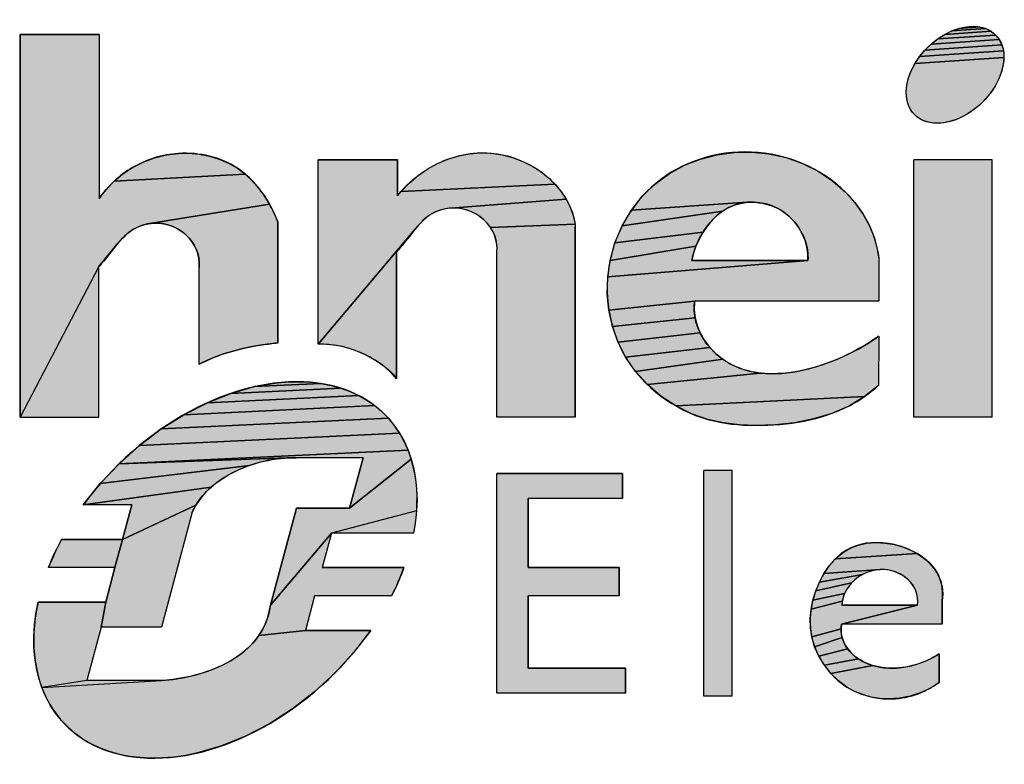
# Model space of a CAD drawing. Units: inches. Extents: x 0 to 102, y 0 to 72.
# Drawn here: x 70 to 73, y 3 to 5 of the extents above; entities that cross this region are included whole.
import ezdxf

# ---------------------------------------------------------------- set-up
doc = ezdxf.new("R2010")
doc.units = ezdxf.units.IN
doc.header["$LTSCALE"] = 5.592263
doc.header["$MEASUREMENT"] = 0
doc.layers.get('0').update_dxf_attribs({"linetype": 'CONTINUOUS'})

# ---------------------------------------------------------------- blocks, each defined once
blk = doc.blocks.new('SE_LOGO_BL1', base_point=(74.8026, 3.2376))
at = {"linetype": 'Continuous'}
for points in [[(72.8374, 5.4729), (72.8473, 5.4724), (72.8568, 5.4711), (72.7956, 5.4669), (72.8169, 5.4715), (72.8273, 5.4726)], [(70.7057, 5.0168), (70.7247, 4.9951), (70.7417, 4.9717), (70.7567, 4.9471), (70.3959, 4.889), (70.3814, 4.8853), (70.3674, 4.8799), (70.3543, 4.8731), (70.3406, 4.8637), (70.3281, 4.8528), (70.3165, 4.8407), (70.3055, 4.8279), (70.252, 4.7628), (70.0194, 4.3176), (70.0194, 5.4487), (70.2535, 5.4487), (70.2535, 4.9638), (70.2741, 4.9908), (70.2975, 5.0152), (70.6848, 5.0364)], [(72.9091, 5.4408), (72.914, 5.4337), (72.7125, 5.42), (72.732, 5.4355), (72.9034, 5.4472)], [(72.8971, 5.453), (72.9034, 5.4472), (72.732, 5.4355), (72.7527, 5.4487), (72.8901, 5.4581)], [(72.8826, 5.4625), (72.8901, 5.4581), (72.7527, 5.4487), (72.774, 5.4593), (72.8745, 5.4661)], [(72.8658, 5.469), (72.8745, 5.4661), (72.774, 5.4593), (72.7956, 5.4669), (72.8568, 5.4711)], [(72.9244, 5.4092), (72.9263, 5.4001), (72.6786, 5.3832), (72.6945, 5.4024), (72.9217, 5.4179)], [(72.9183, 5.4261), (72.9217, 5.4179), (72.6945, 5.4024), (72.7125, 5.42), (72.914, 5.4337)], [(72.9274, 5.3906), (72.9277, 5.3807), (72.665, 5.3628), (72.6786, 5.3832), (72.9263, 5.4001)], [(72.9272, 5.3706), (72.9259, 5.3602), (72.9209, 5.339), (72.9128, 5.3176), (72.9019, 5.2965), (72.8883, 5.2761), (72.8723, 5.2569), (72.8544, 5.2393), (72.8349, 5.2237), (72.8142, 5.2105), (72.7928, 5.2), (72.7713, 5.1924), (72.75, 5.1878), (72.7396, 5.1867), (72.7294, 5.1864), (72.7196, 5.1869), (72.7101, 5.1882), (72.701, 5.1903), (72.6924, 5.1932), (72.6843, 5.1968), (72.6767, 5.2012), (72.6698, 5.2063), (72.6634, 5.212), (72.6578, 5.2185), (72.6528, 5.2255), (72.6486, 5.2332), (72.6451, 5.2414), (72.6424, 5.2501), (72.6405, 5.2592), (72.6394, 5.2687), (72.6391, 5.2785), (72.6396, 5.2887), (72.6409, 5.2991), (72.6459, 5.3203), (72.654, 5.3417), (72.665, 5.3628), (72.9277, 5.3807)], [(70.5187, 5.0977), (70.5491, 5.095), (70.5791, 5.0893), (70.6081, 5.0805), (70.6359, 5.0686), (70.6619, 5.0536), (70.6848, 5.0364), (70.2975, 5.0152), (70.3234, 5.0367), (70.3514, 5.0553), (70.3834, 5.0716), (70.4171, 5.0842), (70.4522, 5.0928), (70.4882, 5.0973)], [(71.3477, 5.0965), (71.3804, 5.0992), (71.4125, 5.0981), (71.4444, 5.0934), (71.4756, 5.0852), (71.5059, 5.0737), (71.5348, 5.0589), (71.5584, 5.0437), (71.5804, 5.0262), (71.6005, 5.0068), (71.1455, 4.985), (71.1693, 5.0097), (71.1958, 5.032), (71.2245, 5.0516), (71.2535, 5.0674), (71.2839, 5.0804), (71.3154, 5.0901)], [(72.1816, 5.1014), (72.2332, 5.0962), (72.2837, 5.0848), (72.3324, 5.0675), (72.3786, 5.0446), (72.4213, 5.0163), (72.4599, 4.9827), (72.4871, 4.9524), (72.5107, 4.9194), (72.5302, 4.884), (72.5452, 4.8467), (72.5561, 4.8022), (72.558, 4.7891), (72.558, 4.6609), (72.0137, 4.6609), (71.7601, 4.6337), (71.7554, 4.6828), (71.7565, 4.7322), (72.3486, 4.7814), (72.3483, 4.8013), (72.3454, 4.8211), (72.3399, 4.8405), (72.3317, 4.8597), (72.3213, 4.878), (72.3086, 4.8948), (72.294, 4.9101), (72.2775, 4.9234), (72.2595, 4.9345), (72.2425, 4.9422), (72.2247, 4.9479), (72.2063, 4.9516), (72.1877, 4.9533), (72.1692, 4.9529), (71.8265, 4.9294), (71.8597, 4.9716), (71.8984, 5.0087), (71.9391, 5.0382), (71.9835, 5.0622), (72.0307, 5.0807), (72.0799, 5.0935), (72.1305, 5.1005)], [(71.6183, 4.9854), (71.6336, 4.9623), (71.2914, 4.9357), (71.2765, 4.9337), (71.2619, 4.9299), (71.2479, 4.9246), (71.2348, 4.9177), (71.2212, 4.9083), (71.2087, 4.8974), (71.197, 4.8854), (71.1861, 4.8725), (70.9008, 4.5342), (70.9008, 5.078), (71.1351, 5.078), (71.1351, 4.9724), (71.1455, 4.985), (71.6005, 5.0068)], [(71.3065, 4.936), (71.2914, 4.9357), (71.6336, 4.9623), (71.6453, 4.939), (71.6542, 4.9143), (71.6599, 4.8884), (71.4101, 4.8784), (71.401, 4.8902), (71.3906, 4.9009), (71.3786, 4.9106), (71.3655, 4.919), (71.3516, 4.9258), (71.337, 4.931), (71.3219, 4.9344)], [(72.1145, 4.9376), (72.0968, 4.9271), (71.7991, 4.883), (71.8265, 4.9294), (72.1692, 4.9529), (72.151, 4.9503), (72.1334, 4.9456)], [(70.426, 4.8914), (70.4109, 4.8911), (70.3959, 4.889), (70.7567, 4.9471), (70.7694, 4.9225), (70.7802, 4.8975), (70.7814, 4.8947), (70.7811, 4.5375), (70.7584, 4.5349), (70.7358, 4.5317), (70.7066, 4.5267), (70.6777, 4.5207), (70.649, 4.5134), (70.6208, 4.5048), (70.5971, 4.4963), (70.5739, 4.4865), (70.5511, 4.4755), (70.5486, 4.4741), (70.5486, 4.761), (70.5489, 4.7771), (70.547, 4.7925), (70.543, 4.8071), (70.5371, 4.8209), (70.5296, 4.8337), (70.5205, 4.8456), (70.5101, 4.8562), (70.4981, 4.866), (70.485, 4.8743), (70.4711, 4.8811), (70.4565, 4.8863), (70.4414, 4.8898)], [(72.0517, 4.8838), (72.0384, 4.8646), (71.778, 4.8332), (71.7991, 4.883), (72.0968, 4.9271), (72.0804, 4.9145), (72.0654, 4.8999)], [(71.1434, 4.8189), (71.132, 4.8069), (71.132, 4.4309), (71.114, 4.4522), (71.0956, 4.4676), (71.0764, 4.4814), (71.0567, 4.4936), (71.0363, 4.5042), (71.0152, 4.5132), (70.9936, 4.5206), (70.9714, 4.5264), (70.9485, 4.5306), (70.925, 4.5332), (70.9008, 4.5342), (71.1861, 4.8725), (71.1755, 4.8592), (71.1649, 4.8454), (71.1543, 4.8319)], [(71.6608, 4.8814), (71.6608, 4.3179), (71.4291, 4.3179), (71.4291, 4.8056), (71.4294, 4.8217), (71.4275, 4.8371), (71.4235, 4.8517), (71.4176, 4.8655), (71.4101, 4.8784), (71.6599, 4.8884)], [(72.027, 4.8443), (72.0175, 4.8234), (71.7636, 4.7811), (71.778, 4.8332), (72.0384, 4.8646)], [(70.2669, 4.7789), (70.252, 4.7628), (70.3055, 4.8279), (70.295, 4.8145), (70.2811, 4.7964)], [(72.3486, 4.7814), (71.7565, 4.7322), (71.7636, 4.7811), (72.0175, 4.8234), (72.0101, 4.8023), (72.0048, 4.7814)], [(72.0122, 4.6347), (72.0147, 4.6113), (71.7707, 4.5856), (71.7601, 4.6337), (72.0137, 4.6609), (72.0134, 4.6587)], [(72.0206, 4.5887), (72.0295, 4.5671), (71.7871, 4.5392), (71.7707, 4.5856), (72.0147, 4.6113)], [(72.0424, 4.5448), (72.0582, 4.5242), (71.8093, 4.4954), (71.7871, 4.5392), (72.0295, 4.5671)], [(72.2385, 4.4462), (72.2706, 4.4472), (72.311, 4.4521), (72.3512, 4.4607), (72.3907, 4.4724), (72.4289, 4.4866), (72.4653, 4.5028), (72.4993, 4.5204), (72.5304, 4.5388), (72.558, 4.5576), (72.5569, 4.412), (72.5158, 4.3789), (71.9578, 4.3513), (71.9141, 4.3801), (71.8742, 4.4141), (72.2069, 4.4483)], [(72.0764, 4.5056), (72.0967, 4.4893), (71.839, 4.4527), (71.8093, 4.4954), (72.0582, 4.5242)], [(72.1762, 4.4537), (72.2069, 4.4483), (71.8742, 4.4141), (71.839, 4.4527), (72.0967, 4.4893), (72.1185, 4.4756), (72.1466, 4.4627)], [(70.9948, 4.3938), (71.0206, 4.3819), (70.573, 4.3607), (70.6428, 4.3884), (70.9675, 4.4038)], [(70.939, 4.4117), (70.9675, 4.4038), (70.6428, 4.3884), (70.7124, 4.4082), (70.9092, 4.4175)], [(70.8466, 4.4228), (70.8784, 4.4212), (70.9092, 4.4175), (70.7124, 4.4082), (70.7807, 4.4197), (70.814, 4.4223)], [(71.0449, 4.3679), (71.0677, 4.3521), (70.5039, 4.3254), (70.573, 4.3607), (71.0206, 4.3819)], [(72.471, 4.3519), (72.4193, 4.3293), (72.3649, 4.3127), (72.3087, 4.3016), (72.2514, 4.2955), (72.194, 4.2938), (72.1463, 4.2956), (72.0992, 4.301), (72.053, 4.3111), (72.0044, 4.3282), (71.9578, 4.3513), (72.5158, 4.3789)], [(71.0888, 4.3344), (71.1081, 4.315), (70.4368, 4.2832), (70.5039, 4.3254), (71.0677, 4.3521)], [(71.1255, 4.2938), (71.1411, 4.271), (70.3725, 4.2347), (70.4368, 4.2832), (71.1081, 4.315)], [(71.1547, 4.2467), (71.1663, 4.2209), (70.3121, 4.1805), (70.3725, 4.2347), (71.1411, 4.271)], [(70.8369, 4.1978), (70.8102, 4.1976), (70.3121, 4.1805), (71.1663, 4.2209), (71.1759, 4.1938), (70.9937, 4.0495), (71.0335, 4.1978)], [(70.7259, 4.1842), (70.6976, 4.1755), (70.2564, 4.1216), (70.3121, 4.1805), (70.8102, 4.1976), (70.7825, 4.1952), (70.7543, 4.1908)], [(71.1929, 4.0739), (71.1917, 4.0417), (70.9398, 3.9753), (70.7593, 3.763), (70.8361, 4.0495), (70.9937, 4.0495), (71.1759, 4.1938), (71.1833, 4.1654), (71.1886, 4.1359), (71.1918, 4.1054)], [(70.6027, 4.1261), (70.5843, 4.1112), (70.2064, 4.0587), (70.2564, 4.1216), (70.6976, 4.1755), (70.67, 4.1647), (70.6434, 4.1518), (70.6225, 4.1397)], [(71.7999, 4.0773), (71.5218, 4.0773), (71.5218, 3.8734), (71.7906, 3.8734), (71.7906, 3.7899), (71.5218, 3.7899), (71.5218, 3.5768), (71.8091, 3.5768), (71.8091, 3.5026), (71.4291, 3.5026), (71.4291, 4.1514), (71.7999, 4.1514)], [(70.5524, 4.0773), (70.5394, 4.0583), (70.3222, 3.9568), (70.3496, 4.0587), (70.2064, 4.0587), (70.5843, 4.1112), (70.5675, 4.095)], [(70.5286, 4.0378), (70.4373, 3.6973), (70.259, 3.6973), (70.2726, 3.7714), (70.2999, 3.8734), (70.3222, 3.9568), (70.5394, 4.0583), (70.5337, 4.0482)], [(71.1259, 3.8066), (71.1176, 3.7899), (70.8901, 3.7899), (70.8628, 3.688), (70.7252, 3.6727), (70.7352, 3.6888), (70.7438, 3.706), (70.7507, 3.7243), (70.7559, 3.7436), (70.7593, 3.763), (70.9398, 3.9753), (70.9125, 3.8734), (71.1543, 3.8734), (71.1479, 3.8566), (71.141, 3.8399), (71.1337, 3.8232)], [(70.1336, 3.9402), (70.1423, 3.9568), (70.3222, 3.9568), (70.2999, 3.8734), (70.1036, 3.8734), (70.1104, 3.8901), (70.1177, 3.9069), (70.1254, 3.9236)], [(72.5229, 3.9457), (72.5496, 3.9476), (72.5768, 3.9461), (72.604, 3.9414), (72.6276, 3.9348), (72.6503, 3.9259), (72.6716, 3.9149), (72.4297, 3.8996), (72.4503, 3.9171), (72.473, 3.9308), (72.4972, 3.9402)], [(72.6912, 3.9017), (72.7086, 3.8863), (72.7232, 3.8689), (72.7331, 3.8528), (72.7405, 3.8352), (72.7451, 3.8163), (72.7468, 3.796), (72.7453, 3.7743), (72.7453, 3.7065), (72.4479, 3.7065), (72.6721, 3.7621), (72.6729, 3.7735), (72.6723, 3.7844), (72.6705, 3.7948), (72.6674, 3.8046), (72.6632, 3.8138), (72.6581, 3.8224), (72.652, 3.8303), (72.645, 3.8376), (72.6353, 3.8457), (72.6246, 3.8527), (72.613, 3.8584), (72.6008, 3.8628), (72.5882, 3.8659), (72.5753, 3.8676), (72.5623, 3.8678), (72.3956, 3.8559), (72.4115, 3.879), (72.4297, 3.8996), (72.6716, 3.9149)], [(72.4874, 3.8377), (72.4776, 3.8283), (72.3714, 3.8047), (72.3822, 3.8309), (72.5099, 3.8531), (72.4982, 3.846)], [(72.5223, 3.8589), (72.5099, 3.8531), (72.3822, 3.8309), (72.3956, 3.8559), (72.5623, 3.8678), (72.5487, 3.8664), (72.5353, 3.8634)], [(72.4623, 3.8079), (72.4569, 3.7972), (72.3632, 3.7777), (72.3714, 3.8047), (72.4776, 3.8283), (72.469, 3.8179)], [(72.4528, 3.786), (72.45, 3.7743), (72.3576, 3.7503), (72.3632, 3.7777), (72.4569, 3.7972)], [(70.0661, 3.7371), (70.0725, 3.7714), (70.2726, 3.7714), (70.259, 3.6973), (70.2168, 3.5397), (70.084, 3.5189), (70.0748, 3.5468), (70.0678, 3.5761), (70.063, 3.6065), (70.0604, 3.6379), (70.0601, 3.6703), (70.062, 3.7034)], [(72.6721, 3.7621), (72.4479, 3.7065), (72.4465, 3.6926), (72.3597, 3.669), (72.3557, 3.6959), (72.3551, 3.723), (72.3576, 3.7503), (72.45, 3.7743), (72.4488, 3.7621)], [(71.056, 3.688), (71.0062, 3.6233), (70.9505, 3.5624), (70.8896, 3.5064), (70.8246, 3.456), (70.7564, 3.4122), (70.6862, 3.3755), (70.615, 3.3466), (70.544, 3.3259), (70.509, 3.3188), (70.4744, 3.3138), (70.4403, 3.311), (70.4071, 3.3104), (70.3747, 3.312), (70.3433, 3.3158), (70.313, 3.3218), (70.2839, 3.33), (70.2562, 3.3402), (70.23, 3.3526), (70.2053, 3.367), (70.1824, 3.3833), (70.1611, 3.4016), (70.1417, 3.4217), (70.1242, 3.4436), (70.1088, 3.4671), (70.0953, 3.4922), (70.084, 3.5189), (70.4371, 3.5397), (70.4706, 3.5429), (70.5051, 3.5485), (70.5399, 3.5566), (70.5744, 3.5672), (70.5974, 3.576), (70.6197, 3.5862), (70.6411, 3.5976), (70.6614, 3.6104), (70.6804, 3.6247), (70.6979, 3.6404), (70.7137, 3.6576), (70.7252, 3.6727), (70.8628, 3.688)], [(72.4471, 3.6793), (72.4495, 3.6667), (72.3682, 3.6397), (72.3597, 3.669), (72.4465, 3.6926)], [(72.4592, 3.6436), (72.4662, 3.6332), (72.3807, 3.6115), (72.3682, 3.6397), (72.4495, 3.6667), (72.4536, 3.6547)], [(72.4865, 3.6123), (72.4984, 3.6036), (72.397, 3.5849), (72.3807, 3.6115), (72.4662, 3.6332), (72.4757, 3.6222)], [(72.5879, 3.5764), (72.6104, 3.5767), (72.6328, 3.5791), (72.6551, 3.5836), (72.6768, 3.5899), (72.6977, 3.5979), (72.7175, 3.6075), (72.736, 3.6185), (72.736, 3.5345), (72.7094, 3.5168), (72.6807, 3.5031), (72.6505, 3.4932), (72.6193, 3.4873), (72.5876, 3.4855), (72.5615, 3.4869), (72.5358, 3.4911), (72.5107, 3.4981), (72.4866, 3.5079), (72.4637, 3.5205), (72.4388, 3.5388), (72.4164, 3.5605), (72.5405, 3.5841), (72.556, 3.5802), (72.5718, 3.5777)], [(72.5255, 3.5894), (72.5405, 3.5841), (72.4164, 3.5605), (72.397, 3.5849), (72.4984, 3.6036), (72.511, 3.5961)]]:
    blk.add_hatch(color=7, dxfattribs=at).paths.add_polyline_path(points)
at = {"color": 2, "linetype": 'Continuous'}
for p, q in [((70.2535, 5.4487), (70.0194, 5.4487)), ((71.1351, 5.078), (70.9008, 5.078)), ((70.9008, 4.5342), (70.9008, 5.078)), ((71.1351, 4.9724), (71.1351, 5.078)), ((72.8936, 5.078), (72.6619, 5.078)), ((72.6619, 4.3179), (72.6619, 5.078)), ((72.8936, 4.3179), (72.8936, 5.078)), ((70.7814, 4.5358), (70.7814, 4.8947)), ((71.6608, 4.3179), (71.6608, 4.8814)), ((71.132, 4.4309), (71.132, 4.8069)), ((71.4291, 4.3179), (71.4291, 4.8056)), ((72.3486, 4.7814), (72.0048, 4.7814)), ((70.252, 4.3183), (70.252, 4.7628)), ((70.5486, 4.4741), (70.5486, 4.761)), ((72.558, 4.6609), (72.0137, 4.6609)), ((71.6608, 4.3179), (71.4291, 4.3179)), ((72.8936, 4.3179), (72.6619, 4.3179)), ((71.0335, 4.1978), (70.8369, 4.1978)), ((71.7999, 4.1514), (71.4291, 4.1514)), ((71.4291, 3.5026), (71.4291, 4.1514)), ((71.7999, 4.0773), (71.7999, 4.1514)), ((72.1243, 4.1607), (72.0409, 4.1607)), ((72.0409, 3.4934), (72.0409, 4.1607)), ((72.1243, 3.4934), (72.1243, 4.1607)), ((71.5218, 3.8734), (71.5218, 4.0773)), ((71.7999, 4.0773), (71.5218, 4.0773)), ((70.3496, 4.0587), (70.2064, 4.0587)), ((70.9937, 4.0495), (70.8361, 4.0495)), ((71.183, 3.9753), (70.9398, 3.9753)), ((70.3222, 3.9568), (70.1423, 3.9568)), ((70.2999, 3.8734), (70.1036, 3.8734)), ((71.1543, 3.8734), (70.9125, 3.8734)), ((71.7906, 3.8734), (71.5218, 3.8734)), ((71.7906, 3.7899), (71.7906, 3.8734)), ((71.1176, 3.7899), (70.8901, 3.7899)), ((71.7906, 3.7899), (71.5218, 3.7899)), ((71.5218, 3.5768), (71.5218, 3.7899)), ((70.2726, 3.7714), (70.0725, 3.7714)), ((72.6721, 3.7621), (72.4488, 3.7621)), ((72.7453, 3.7065), (72.7453, 3.7743)), ((70.4373, 3.6973), (70.259, 3.6973)), ((72.7453, 3.7065), (72.4479, 3.7065)), ((71.056, 3.688), (70.8628, 3.688)), ((72.736, 3.5345), (72.736, 3.6185)), ((71.8091, 3.5768), (71.5218, 3.5768)), ((71.8091, 3.5026), (71.8091, 3.5768)), ((70.4371, 3.5397), (70.2168, 3.5397)), ((71.8091, 3.5026), (71.4291, 3.5026)), ((72.1243, 3.4934), (72.0409, 3.4934))]:
    blk.add_line(p, q, dxfattribs=at)
at = {"color": 7, "linetype": 'Continuous'}
for p, q in [((70.0194, 5.4487), (70.0194, 4.3176)), ((70.2535, 5.4487), (70.2535, 4.9638)), ((72.558, 4.7891), (72.558, 4.6609)), ((72.558, 4.5576), (72.5569, 4.412)), ((70.0194, 4.3176), (70.252, 4.3183)), ((71.0335, 4.1978), (70.9937, 4.0495)), ((70.3496, 4.0587), (70.3222, 3.9568)), ((70.8361, 4.0495), (70.7593, 3.763)), ((70.5286, 4.0378), (70.4373, 3.6973)), ((70.9398, 3.9753), (70.9125, 3.8734)), ((70.2999, 3.8734), (70.2726, 3.7714)), ((70.8901, 3.7899), (70.8628, 3.688)), ((70.259, 3.6973), (70.2168, 3.5397))]:
    blk.add_line(p, q, dxfattribs=at)
for points in [[(72.8374, 5.4729), (72.8473, 5.4724), (72.8568, 5.4711), (72.7956, 5.4669), (72.8169, 5.4715), (72.8273, 5.4726), (72.8374, 5.4729)], [(70.7057, 5.0168), (70.7247, 4.9951), (70.7417, 4.9717), (70.7567, 4.9471), (70.3959, 4.889), (70.3814, 4.8853), (70.3674, 4.8799), (70.3543, 4.8731), (70.3406, 4.8637), (70.3281, 4.8528), (70.3165, 4.8407), (70.3055, 4.8279), (70.252, 4.7628), (70.0194, 4.3176), (70.0194, 5.4487), (70.2535, 5.4487), (70.2535, 4.9638), (70.2741, 4.9908), (70.2975, 5.0152), (70.6848, 5.0364), (70.7057, 5.0168)], [(72.9091, 5.4408), (72.914, 5.4337), (72.7125, 5.42), (72.732, 5.4355), (72.9034, 5.4472), (72.9091, 5.4408)], [(72.8971, 5.453), (72.9034, 5.4472), (72.732, 5.4355), (72.7527, 5.4487), (72.8901, 5.4581), (72.8971, 5.453)], [(72.8826, 5.4625), (72.8901, 5.4581), (72.7527, 5.4487), (72.774, 5.4593), (72.8745, 5.4661), (72.8826, 5.4625)], [(72.8658, 5.469), (72.8745, 5.4661), (72.774, 5.4593), (72.7956, 5.4669), (72.8568, 5.4711), (72.8658, 5.469)], [(72.9244, 5.4092), (72.9263, 5.4001), (72.6786, 5.3832), (72.6945, 5.4024), (72.9217, 5.4179), (72.9244, 5.4092)], [(72.9183, 5.4261), (72.9217, 5.4179), (72.6945, 5.4024), (72.7125, 5.42), (72.914, 5.4337), (72.9183, 5.4261)], [(72.9274, 5.3906), (72.9277, 5.3807), (72.665, 5.3628), (72.6786, 5.3832), (72.9263, 5.4001), (72.9274, 5.3906)], [(72.9272, 5.3706), (72.9259, 5.3602), (72.9209, 5.339), (72.9128, 5.3176), (72.9019, 5.2965), (72.8883, 5.2761), (72.8723, 5.2569), (72.8544, 5.2393), (72.8349, 5.2237), (72.8142, 5.2105), (72.7928, 5.2), (72.7713, 5.1924), (72.75, 5.1878), (72.7396, 5.1867), (72.7294, 5.1864), (72.7196, 5.1869), (72.7101, 5.1882), (72.701, 5.1903), (72.6924, 5.1932), (72.6843, 5.1968), (72.6767, 5.2012), (72.6698, 5.2063), (72.6634, 5.212), (72.6578, 5.2185), (72.6528, 5.2255), (72.6486, 5.2332), (72.6451, 5.2414), (72.6424, 5.2501), (72.6405, 5.2592), (72.6394, 5.2687), (72.6391, 5.2785), (72.6396, 5.2887), (72.6409, 5.2991), (72.6459, 5.3203), (72.654, 5.3417), (72.665, 5.3628), (72.9277, 5.3807), (72.9272, 5.3706)], [(70.5187, 5.0977), (70.5491, 5.095), (70.5791, 5.0893), (70.6081, 5.0805), (70.6359, 5.0686), (70.6619, 5.0536), (70.6848, 5.0364), (70.2975, 5.0152), (70.3234, 5.0367), (70.3514, 5.0553), (70.3834, 5.0716), (70.4171, 5.0842), (70.4522, 5.0928), (70.4882, 5.0973), (70.5187, 5.0977)], [(71.3477, 5.0965), (71.3804, 5.0992), (71.4125, 5.0981), (71.4444, 5.0934), (71.4756, 5.0852), (71.5059, 5.0737), (71.5348, 5.0589), (71.5584, 5.0437), (71.5804, 5.0262), (71.6005, 5.0068), (71.1455, 4.985), (71.1693, 5.0097), (71.1958, 5.032), (71.2245, 5.0516), (71.2535, 5.0674), (71.2839, 5.0804), (71.3154, 5.0901), (71.3477, 5.0965)], [(72.1816, 5.1014), (72.2332, 5.0962), (72.2837, 5.0848), (72.3324, 5.0675), (72.3786, 5.0446), (72.4213, 5.0163), (72.4599, 4.9827), (72.4871, 4.9524), (72.5107, 4.9194), (72.5302, 4.884), (72.5452, 4.8467), (72.5561, 4.8022), (72.558, 4.7891), (72.558, 4.6609), (72.0137, 4.6609), (71.7601, 4.6337), (71.7554, 4.6828), (71.7565, 4.7322), (72.3486, 4.7814), (72.3483, 4.8013), (72.3454, 4.8211), (72.3399, 4.8405), (72.3317, 4.8597), (72.3213, 4.878), (72.3086, 4.8948), (72.294, 4.9101), (72.2775, 4.9234), (72.2595, 4.9345), (72.2425, 4.9422), (72.2247, 4.9479), (72.2063, 4.9516), (72.1877, 4.9533), (72.1692, 4.9529), (71.8265, 4.9294), (71.8597, 4.9716), (71.8984, 5.0087), (71.9391, 5.0382), (71.9835, 5.0622), (72.0307, 5.0807), (72.0799, 5.0935), (72.1305, 5.1005), (72.1816, 5.1014)], [(71.6183, 4.9854), (71.6336, 4.9623), (71.2914, 4.9357), (71.2765, 4.9337), (71.2619, 4.9299), (71.2479, 4.9246), (71.2348, 4.9177), (71.2212, 4.9083), (71.2087, 4.8974), (71.197, 4.8854), (71.1861, 4.8725), (70.9008, 4.5342), (70.9008, 5.078), (71.1351, 5.078), (71.1351, 4.9724), (71.1455, 4.985), (71.6005, 5.0068), (71.6183, 4.9854)], [(71.3065, 4.936), (71.2914, 4.9357), (71.6336, 4.9623), (71.6453, 4.939), (71.6542, 4.9143), (71.6599, 4.8884), (71.4101, 4.8784), (71.401, 4.8902), (71.3906, 4.9009), (71.3786, 4.9106), (71.3655, 4.919), (71.3516, 4.9258), (71.337, 4.931), (71.3219, 4.9344), (71.3065, 4.936)], [(72.1145, 4.9376), (72.0968, 4.9271), (71.7991, 4.883), (71.8265, 4.9294), (72.1692, 4.9529), (72.151, 4.9503), (72.1334, 4.9456), (72.1145, 4.9376)], [(70.426, 4.8914), (70.4109, 4.8911), (70.3959, 4.889), (70.7567, 4.9471), (70.7694, 4.9225), (70.7802, 4.8975), (70.7814, 4.8947), (70.7811, 4.5375), (70.7584, 4.5349), (70.7358, 4.5317), (70.7066, 4.5267), (70.6777, 4.5207), (70.649, 4.5134), (70.6208, 4.5048), (70.5971, 4.4963), (70.5739, 4.4865), (70.5511, 4.4755), (70.5486, 4.4741), (70.5486, 4.761), (70.5489, 4.7771), (70.547, 4.7925), (70.543, 4.8071), (70.5371, 4.8209), (70.5296, 4.8337), (70.5205, 4.8456), (70.5101, 4.8562), (70.4981, 4.866), (70.485, 4.8743), (70.4711, 4.8811), (70.4565, 4.8863), (70.4414, 4.8898), (70.426, 4.8914)], [(72.0517, 4.8838), (72.0384, 4.8646), (71.778, 4.8332), (71.7991, 4.883), (72.0968, 4.9271), (72.0804, 4.9145), (72.0654, 4.8999), (72.0517, 4.8838)], [(71.1434, 4.8189), (71.132, 4.8069), (71.132, 4.4309), (71.114, 4.4522), (71.0956, 4.4676), (71.0764, 4.4814), (71.0567, 4.4936), (71.0363, 4.5042), (71.0152, 4.5132), (70.9936, 4.5206), (70.9714, 4.5264), (70.9485, 4.5306), (70.925, 4.5332), (70.9008, 4.5342), (71.1861, 4.8725), (71.1755, 4.8592), (71.1649, 4.8454), (71.1543, 4.8319), (71.1434, 4.8189)], [(71.6608, 4.8814), (71.6608, 4.3179), (71.4291, 4.3179), (71.4291, 4.8056), (71.4294, 4.8217), (71.4275, 4.8371), (71.4235, 4.8517), (71.4176, 4.8655), (71.4101, 4.8784), (71.6599, 4.8884), (71.6608, 4.8814)], [(72.027, 4.8443), (72.0175, 4.8234), (71.7636, 4.7811), (71.778, 4.8332), (72.0384, 4.8646), (72.027, 4.8443)], [(70.2669, 4.7789), (70.252, 4.7628), (70.3055, 4.8279), (70.295, 4.8145), (70.2811, 4.7964), (70.2669, 4.7789)], [(72.3486, 4.7814), (71.7565, 4.7322), (71.7636, 4.7811), (72.0175, 4.8234), (72.0101, 4.8023), (72.0048, 4.7814), (72.3486, 4.7814)], [(72.0122, 4.6347), (72.0147, 4.6113), (71.7707, 4.5856), (71.7601, 4.6337), (72.0137, 4.6609), (72.0134, 4.6587), (72.0122, 4.6347)], [(72.0206, 4.5887), (72.0295, 4.5671), (71.7871, 4.5392), (71.7707, 4.5856), (72.0147, 4.6113), (72.0206, 4.5887)], [(72.0424, 4.5448), (72.0582, 4.5242), (71.8093, 4.4954), (71.7871, 4.5392), (72.0295, 4.5671), (72.0424, 4.5448)], [(72.2385, 4.4462), (72.2706, 4.4472), (72.311, 4.4521), (72.3512, 4.4607), (72.3907, 4.4724), (72.4289, 4.4866), (72.4653, 4.5028), (72.4993, 4.5204), (72.5304, 4.5388), (72.558, 4.5576), (72.5569, 4.412), (72.5158, 4.3789), (71.9578, 4.3513), (71.9141, 4.3801), (71.8742, 4.4141), (72.2069, 4.4483), (72.2385, 4.4462)], [(72.0764, 4.5056), (72.0967, 4.4893), (71.839, 4.4527), (71.8093, 4.4954), (72.0582, 4.5242), (72.0764, 4.5056)], [(72.1762, 4.4537), (72.2069, 4.4483), (71.8742, 4.4141), (71.839, 4.4527), (72.0967, 4.4893), (72.1185, 4.4756), (72.1466, 4.4627), (72.1762, 4.4537)], [(70.9948, 4.3938), (71.0206, 4.3819), (70.573, 4.3607), (70.6428, 4.3884), (70.9675, 4.4038), (70.9948, 4.3938)], [(70.939, 4.4117), (70.9675, 4.4038), (70.6428, 4.3884), (70.7124, 4.4082), (70.9092, 4.4175), (70.939, 4.4117)], [(70.8466, 4.4228), (70.8784, 4.4212), (70.9092, 4.4175), (70.7124, 4.4082), (70.7807, 4.4197), (70.814, 4.4223), (70.8466, 4.4228)], [(71.0449, 4.3679), (71.0677, 4.3521), (70.5039, 4.3254), (70.573, 4.3607), (71.0206, 4.3819), (71.0449, 4.3679)], [(72.471, 4.3519), (72.4193, 4.3293), (72.3649, 4.3127), (72.3087, 4.3016), (72.2514, 4.2955), (72.194, 4.2938), (72.1463, 4.2956), (72.0992, 4.301), (72.053, 4.3111), (72.0044, 4.3282), (71.9578, 4.3513), (72.5158, 4.3789), (72.471, 4.3519)], [(71.0888, 4.3344), (71.1081, 4.315), (70.4368, 4.2832), (70.5039, 4.3254), (71.0677, 4.3521), (71.0888, 4.3344)], [(71.1255, 4.2938), (71.1411, 4.271), (70.3725, 4.2347), (70.4368, 4.2832), (71.1081, 4.315), (71.1255, 4.2938)], [(71.1547, 4.2467), (71.1663, 4.2209), (70.3121, 4.1805), (70.3725, 4.2347), (71.1411, 4.271), (71.1547, 4.2467)], [(70.8369, 4.1978), (70.8102, 4.1976), (70.3121, 4.1805), (71.1663, 4.2209), (71.1759, 4.1938), (70.9937, 4.0495), (71.0335, 4.1978), (70.8369, 4.1978)], [(70.7259, 4.1842), (70.6976, 4.1755), (70.2564, 4.1216), (70.3121, 4.1805), (70.8102, 4.1976), (70.7825, 4.1952), (70.7543, 4.1908), (70.7259, 4.1842)], [(71.1929, 4.0739), (71.1917, 4.0417), (70.9398, 3.9753), (70.7593, 3.763), (70.8361, 4.0495), (70.9937, 4.0495), (71.1759, 4.1938), (71.1833, 4.1654), (71.1886, 4.1359), (71.1918, 4.1054), (71.1929, 4.0739)], [(70.6027, 4.1261), (70.5843, 4.1112), (70.2064, 4.0587), (70.2564, 4.1216), (70.6976, 4.1755), (70.67, 4.1647), (70.6434, 4.1518), (70.6225, 4.1397), (70.6027, 4.1261)], [(71.7999, 4.0773), (71.5218, 4.0773), (71.5218, 3.8734), (71.7906, 3.8734), (71.7906, 3.7899), (71.5218, 3.7899), (71.5218, 3.5768), (71.8091, 3.5768), (71.8091, 3.5026), (71.4291, 3.5026), (71.4291, 4.1514), (71.7999, 4.1514), (71.7999, 4.0773)], [(70.5524, 4.0773), (70.5394, 4.0583), (70.3222, 3.9568), (70.3496, 4.0587), (70.2064, 4.0587), (70.5843, 4.1112), (70.5675, 4.095), (70.5524, 4.0773)], [(70.5286, 4.0378), (70.4373, 3.6973), (70.259, 3.6973), (70.2726, 3.7714), (70.2999, 3.8734), (70.3222, 3.9568), (70.5394, 4.0583), (70.5337, 4.0482), (70.5286, 4.0378)], [(71.1259, 3.8066), (71.1176, 3.7899), (70.8901, 3.7899), (70.8628, 3.688), (70.7252, 3.6727), (70.7352, 3.6888), (70.7438, 3.706), (70.7507, 3.7243), (70.7559, 3.7436), (70.7593, 3.763), (70.9398, 3.9753), (70.9125, 3.8734), (71.1543, 3.8734), (71.1479, 3.8566), (71.141, 3.8399), (71.1337, 3.8232), (71.1259, 3.8066)], [(70.1336, 3.9402), (70.1423, 3.9568), (70.3222, 3.9568), (70.2999, 3.8734), (70.1036, 3.8734), (70.1104, 3.8901), (70.1177, 3.9069), (70.1254, 3.9236), (70.1336, 3.9402)], [(72.5229, 3.9457), (72.5496, 3.9476), (72.5768, 3.9461), (72.604, 3.9414), (72.6276, 3.9348), (72.6503, 3.9259), (72.6716, 3.9149), (72.4297, 3.8996), (72.4503, 3.9171), (72.473, 3.9308), (72.4972, 3.9402), (72.5229, 3.9457)], [(72.6912, 3.9017), (72.7086, 3.8863), (72.7232, 3.8689), (72.7331, 3.8528), (72.7405, 3.8352), (72.7451, 3.8163), (72.7468, 3.796), (72.7453, 3.7743), (72.7453, 3.7065), (72.4479, 3.7065), (72.6721, 3.7621), (72.6729, 3.7735), (72.6723, 3.7844), (72.6705, 3.7948), (72.6674, 3.8046), (72.6632, 3.8138), (72.6581, 3.8224), (72.652, 3.8303), (72.645, 3.8376), (72.6353, 3.8457), (72.6246, 3.8527), (72.613, 3.8584), (72.6008, 3.8628), (72.5882, 3.8659), (72.5753, 3.8676), (72.5623, 3.8678), (72.3956, 3.8559), (72.4115, 3.879), (72.4297, 3.8996), (72.6716, 3.9149), (72.6912, 3.9017)], [(72.4874, 3.8377), (72.4776, 3.8283), (72.3714, 3.8047), (72.3822, 3.8309), (72.5099, 3.8531), (72.4982, 3.846), (72.4874, 3.8377)], [(72.5223, 3.8589), (72.5099, 3.8531), (72.3822, 3.8309), (72.3956, 3.8559), (72.5623, 3.8678), (72.5487, 3.8664), (72.5353, 3.8634), (72.5223, 3.8589)], [(72.4623, 3.8079), (72.4569, 3.7972), (72.3632, 3.7777), (72.3714, 3.8047), (72.4776, 3.8283), (72.469, 3.8179), (72.4623, 3.8079)], [(72.4528, 3.786), (72.45, 3.7743), (72.3576, 3.7503), (72.3632, 3.7777), (72.4569, 3.7972), (72.4528, 3.786)], [(70.0661, 3.7371), (70.0725, 3.7714), (70.2726, 3.7714), (70.259, 3.6973), (70.2168, 3.5397), (70.084, 3.5189), (70.0748, 3.5468), (70.0678, 3.5761), (70.063, 3.6065), (70.0604, 3.6379), (70.0601, 3.6703), (70.062, 3.7034), (70.0661, 3.7371)], [(72.6721, 3.7621), (72.4479, 3.7065), (72.4465, 3.6926), (72.3597, 3.669), (72.3557, 3.6959), (72.3551, 3.723), (72.3576, 3.7503), (72.45, 3.7743), (72.4488, 3.7621), (72.6721, 3.7621)], [(71.056, 3.688), (71.0062, 3.6233), (70.9505, 3.5624), (70.8896, 3.5064), (70.8246, 3.456), (70.7564, 3.4122), (70.6862, 3.3755), (70.615, 3.3466), (70.544, 3.3259), (70.509, 3.3188), (70.4744, 3.3138), (70.4403, 3.311), (70.4071, 3.3104), (70.3747, 3.312), (70.3433, 3.3158), (70.313, 3.3218), (70.2839, 3.33), (70.2562, 3.3402), (70.23, 3.3526), (70.2053, 3.367), (70.1824, 3.3833), (70.1611, 3.4016), (70.1417, 3.4217), (70.1242, 3.4436), (70.1088, 3.4671), (70.0953, 3.4922), (70.084, 3.5189), (70.4371, 3.5397), (70.4706, 3.5429), (70.5051, 3.5485), (70.5399, 3.5566), (70.5744, 3.5672), (70.5974, 3.576), (70.6197, 3.5862), (70.6411, 3.5976), (70.6614, 3.6104), (70.6804, 3.6247), (70.6979, 3.6404), (70.7137, 3.6576), (70.7252, 3.6727), (70.8628, 3.688), (71.056, 3.688)], [(72.4471, 3.6793), (72.4495, 3.6667), (72.3682, 3.6397), (72.3597, 3.669), (72.4465, 3.6926), (72.4471, 3.6793)], [(72.4592, 3.6436), (72.4662, 3.6332), (72.3807, 3.6115), (72.3682, 3.6397), (72.4495, 3.6667), (72.4536, 3.6547), (72.4592, 3.6436)], [(72.4865, 3.6123), (72.4984, 3.6036), (72.397, 3.5849), (72.3807, 3.6115), (72.4662, 3.6332), (72.4757, 3.6222), (72.4865, 3.6123)], [(72.5879, 3.5764), (72.6104, 3.5767), (72.6328, 3.5791), (72.6551, 3.5836), (72.6768, 3.5899), (72.6977, 3.5979), (72.7175, 3.6075), (72.736, 3.6185), (72.736, 3.5345), (72.7094, 3.5168), (72.6807, 3.5031), (72.6505, 3.4932), (72.6193, 3.4873), (72.5876, 3.4855), (72.5615, 3.4869), (72.5358, 3.4911), (72.5107, 3.4981), (72.4866, 3.5079), (72.4637, 3.5205), (72.4388, 3.5388), (72.4164, 3.5605), (72.5405, 3.5841), (72.556, 3.5802), (72.5718, 3.5777), (72.5879, 3.5764)], [(72.5255, 3.5894), (72.5405, 3.5841), (72.4164, 3.5605), (72.397, 3.5849), (72.4984, 3.6036), (72.511, 3.5961), (72.5255, 3.5894)]]:
    blk.add_lwpolyline(points, dxfattribs=at)
blk.add_ellipse((72.7834, 5.3296), major_axis=(0.12, 0.1176), ratio=0.681603, dxfattribs=at)
for start_param, end_param in [(-0.757784, 1.834575), (2.024401, 2.175078), (-1.092732, -0.942332), (2.359209, 5.001816)]:
    blk.add_ellipse((70.6264, 3.8666), major_axis=(0.4765, 0.4539), ratio=0.674877, start_param=start_param, end_param=end_param, dxfattribs=at)
for points, knots in [([(70.7814, 4.8947), (70.781, 4.8956), (70.774, 4.9133), (70.7454, 4.9743), (70.6621, 5.0753), (70.4985, 5.1126), (70.3488, 5.0658), (70.2789, 5.0016), (70.2535, 4.9638)], [0, 0, 0, 0, 0.004717, 0.088163, 0.305372, 0.578082, 0.795933, 1, 1, 1, 1]), ([(71.1351, 4.9724), (71.1384, 4.9767), (71.1635, 5.0072), (71.2372, 5.0691), (71.3788, 5.1151), (71.5347, 5.0737), (71.6305, 4.9834), (71.6567, 4.9127), (71.6606, 4.8838), (71.6608, 4.8814)], [0, 0, 0, 0, 0.024958, 0.180127, 0.424809, 0.664385, 0.871834, 0.989643, 1, 1, 1, 1]), ([(72.558, 4.7891), (72.5575, 4.7935), (72.5547, 4.813), (72.537, 4.8843), (72.4416, 5.0325), (72.1847, 5.1388), (71.8837, 5.044), (71.7295, 4.7798), (71.7753, 4.4699), (71.9972, 4.3074), (72.2402, 4.2856), (72.4238, 4.3144), (72.5308, 4.3878), (72.5569, 4.412)], [0, 0, 0, 0, 0.006, 0.026704, 0.09939, 0.236323, 0.371209, 0.490922, 0.621877, 0.760141, 0.824434, 0.952552, 1, 1, 1, 1]), ([(72.0048, 4.7814), (72.0118, 4.8159), (72.0428, 4.8867), (72.1351, 4.9628), (72.2674, 4.9503), (72.34, 4.8631), (72.3497, 4.8014), (72.3486, 4.7814)], [0, 0, 0, 0, 0.214462, 0.409504, 0.650704, 0.88627, 1, 1, 1, 1]), ([(71.4291, 4.8056), (71.4325, 4.8438), (71.402, 4.9071), (71.3128, 4.9453), (71.2272, 4.9229), (71.178, 4.8638), (71.1477, 4.8222), (71.132, 4.8069)], [0, 0, 0, 0, 0.245049, 0.462571, 0.639113, 0.837837, 1, 1, 1, 1]), ([(70.252, 4.7628), (70.2675, 4.7779), (70.2977, 4.8193), (70.3466, 4.8782), (70.4323, 4.9006), (70.5215, 4.8625), (70.552, 4.7992), (70.5486, 4.761)], [0, 0, 0, 0, 0.160654, 0.359736, 0.536596, 0.75451, 1, 1, 1, 1]), ([(72.558, 4.5576), (72.4896, 4.5078), (72.3217, 4.4284), (72.1205, 4.4569), (72.0246, 4.5522), (72.0091, 4.6271), (72.0136, 4.6601), (72.0137, 4.6609)], [0, 0, 0, 0, 0.449265, 0.67504, 0.861329, 0.996891, 1, 1, 1, 1]), ([(70.5486, 4.4741), (70.5495, 4.4746), (70.5727, 4.4868), (70.6333, 4.5119), (70.7118, 4.529), (70.766, 4.5359), (70.7811, 4.5375)], [0, 0, 0, 0, 0.011751, 0.323862, 0.81133, 1, 1, 1, 1]), ([(71.1318, 4.4352), (71.0969, 4.4708), (71.0258, 4.5184), (70.9416, 4.5338), (70.9008, 4.5342)], [0, 0, 0, 0, 0.546837, 1, 1, 1, 1]), ([(70.5286, 4.0378), (70.5318, 4.0449), (70.557, 4.0924), (70.6534, 4.1733), (70.776, 4.1998), (70.8369, 4.1978)], [0, 0, 0, 0, 0.064697, 0.451525, 1, 1, 1, 1]), ([(72.7453, 3.7743), (72.7507, 3.8115), (72.7283, 3.8887), (72.6092, 3.9536), (72.444, 3.9473), (72.3572, 3.8048), (72.3488, 3.6435), (72.4396, 3.5134), (72.5967, 3.4716), (72.6937, 3.5019), (72.736, 3.5345)], [0, 0, 0, 0, 0.085777, 0.209091, 0.325169, 0.49174, 0.587866, 0.748078, 0.861886, 1, 1, 1, 1]), ([(72.6721, 3.7621), (72.6761, 3.7932), (72.6518, 3.8477), (72.5554, 3.8825), (72.4704, 3.8358), (72.4495, 3.7827), (72.4488, 3.7621)], [0, 0, 0, 0, 0.240495, 0.504791, 0.822089, 1, 1, 1, 1]), ([(70.7593, 3.7641), (70.7545, 3.722), (70.7142, 3.6362), (70.5864, 3.5617), (70.4809, 3.5425), (70.4371, 3.5397)], [0, 0, 0, 0, 0.275289, 0.669839, 1, 1, 1, 1]), ([(72.736, 3.6185), (72.6946, 3.5914), (72.612, 3.5656), (72.5153, 3.5882), (72.4573, 3.6341), (72.4429, 3.678), (72.4479, 3.7065)], [0, 0, 0, 0, 0.419244, 0.635394, 0.793867, 1, 1, 1, 1])]:
    blk.add_open_spline(points, degree=3, knots=knots, dxfattribs=at)
for points in [[(72.8936, 4.3179), (72.6619, 4.3179), (72.8936, 5.078), (72.6619, 5.078)], [(70.252, 4.3183), (70.0194, 4.3176), (70.252, 4.7628)], [(72.1243, 3.4934), (72.0409, 3.4934), (72.1243, 4.1607), (72.0409, 4.1607)], [(71.1885, 4.0088), (71.183, 3.9753), (71.1917, 4.0417), (70.9398, 3.9753)], [(70.4371, 3.5397), (70.084, 3.5189), (70.2168, 3.5397)]]:
    blk.add_solid(points, dxfattribs=at)

msp = doc.modelspace()

# ---------------------------------------------------------------- block references
at = {"color": 2, "linetype": 'Continuous'}
msp.add_blockref('SE_LOGO_BL1', (74.8026, 3.2376), dxfattribs=at)

doc.saveas('drawing.dxf')
